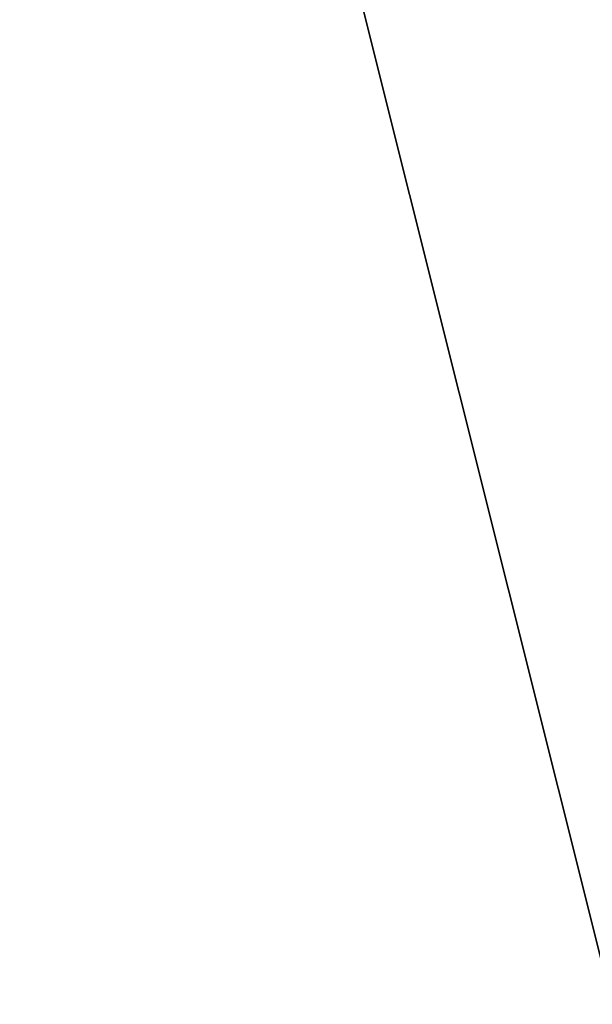
# Model space of a CAD drawing. Units: millimetres. Extents: x -2924 to 2924, y -4431 to 2924.
# Drawn here: x -83 to -80, y -51 to -47 of the extents above; entities that cross this region are included whole.
import ezdxf

# ---------------------------------------------------------------- set-up
doc = ezdxf.new("R2010")
doc.units = ezdxf.units.MM
doc.linetypes.add('STRICHPUNKT', pattern=[1, 0.5, -0.25, 0, -0.25])
doc.layers.add('ALBERO 01', color=7, linetype='Continuous')
doc.layers.add('SICHER-MIN', color=7, linetype='STRICHPUNKT')

msp = doc.modelspace()

# ---------------------------------------------------------------- linework, layer by layer
at = {"layer": 'ALBERO 01', "lineweight": 25}
for points in [[(50.798, -84.6633), (84.6633, -46.5777), (97.3757, 0), (84.6633, 46.5605), (50.798, 80.4258), (0, 93.1382), (-46.5605, 80.4258), (-80.4258, 46.5605), (-93.1382, 0), (-80.4258, -50.798), (-46.5605, -84.6633)], [(50.798, -84.6633), (84.6633, -50.798), (97.3757, 0), (84.6633, 46.5605), (50.798, 80.4258), (0, 93.1382), (-46.5605, 80.4258), (-80.4258, 46.5605), (-93.1382, 0), (-80.4258, -50.798), (-46.5605, -84.6633)], [(50.798, -84.6633), (84.6633, -50.798), (97.3757, 0), (84.6633, 46.5605), (50.798, 80.4258), (0, 93.1382), (-46.5605, 80.4258), (-80.4258, 46.5605), (-93.1382, 0), (-80.4258, -50.798), (-46.5605, -84.6633)], [(50.798, -84.6633), (84.6633, -50.798), (97.3757, 0), (84.6633, 46.5605), (50.798, 80.4258), (0, 93.1382), (-46.5605, 80.4258), (-80.4258, 46.5605), (-93.1382, 0), (-80.4258, -50.798), (-46.5605, -84.6633)], [(50.798, -84.6633), (84.6633, -50.798), (97.3757, 0), (84.6633, 46.5605), (50.798, 80.4258), (0, 93.1382), (-46.5605, 80.4258), (-80.4258, 46.5605), (-93.1382, 0), (-80.4258, -50.798), (-46.5605, -84.6633)], [(50.798, -84.6633), (84.6633, -50.798), (97.3757, 0), (84.6633, 46.5605), (50.798, 80.4258), (0, 93.1382), (-46.5605, 80.4258), (-80.4258, 46.5605), (-93.1382, 0), (-80.4258, -50.798), (-46.5605, -84.6633)], [(50.798, -84.6633), (84.6633, -50.798), (97.3757, 0), (84.6633, 46.5605), (50.798, 80.4258), (0, 93.1382), (-46.5605, 80.4258), (-80.4258, 46.5605), (-93.1382, 0), (-80.4258, -50.798), (-46.5605, -84.6633)], [(50.798, -84.6633), (84.6633, -50.798), (97.3757, 0), (84.6633, 46.5605), (50.798, 80.4258), (0, 93.1382), (-46.5605, 80.4258), (-80.4258, 46.5605), (-93.1382, 0), (-80.4258, -50.798), (-46.5605, -84.6633)], [(50.798, -84.6633), (84.6633, -50.798), (97.3757, 0), (84.6633, 46.5605), (50.798, 80.4258), (0, 93.1382), (-46.5605, 80.4258), (-80.4258, 46.5605), (-93.1382, 0), (-80.4258, -50.798), (-46.5605, -84.6633)], [(50.798, -84.6633), (84.6633, -50.798), (97.3757, 0), (84.6633, 46.5605), (50.798, 80.4258), (0, 93.1382), (-46.5605, 80.4258), (-80.4258, 46.5605), (-93.1382, 0), (-80.4258, -50.798), (-46.5605, -84.6633)], [(50.798, -84.6633), (84.6633, -50.798), (97.3757, 0), (84.6633, 46.5605), (50.798, 80.4258), (0, 93.1382), (-46.5605, 80.4258), (-80.4258, 46.5605), (-93.1382, 0), (-80.4258, -50.798), (-46.5605, -84.6633)], [(50.798, -84.6633), (84.6633, -46.5777), (97.3757, 0), (84.6633, 46.5605), (50.798, 80.4258), (0, 93.1382), (-46.5605, 80.4258), (-80.4258, 46.5605), (-93.1382, 0), (-80.4258, -50.798), (-46.5605, -84.6633)], [(50.798, -84.6633), (84.6633, -50.798), (97.3757, 0), (84.6633, 46.5605), (50.798, 80.4258), (0, 93.1382), (-46.5605, 80.4258), (-80.4258, 46.5605), (-93.1382, 0), (-80.4258, -50.798), (-46.5605, -84.6633)], [(50.798, -84.6633), (84.6633, -50.798), (97.3757, 0), (84.6633, 46.5605), (50.798, 80.4258), (0, 93.1382), (-46.5605, 80.4258), (-80.4258, 46.5605), (-93.1382, 0), (-80.4258, -50.798), (-46.5605, -84.6633)], [(50.798, -84.6633), (84.6633, -50.798), (97.3757, 0), (84.6633, 46.5605), (50.798, 80.4258), (0, 93.1382), (-46.5605, 80.4258), (-80.4258, 46.5605), (-93.1382, 0), (-80.4258, -50.798), (-46.5605, -84.6633)], [(50.798, -84.6633), (84.6633, -50.798), (97.3757, 0), (84.6633, 46.5605), (50.798, 80.4258), (0, 93.1382), (-46.5605, 80.4258), (-80.4258, 46.5605), (-93.1382, 0), (-80.4258, -50.798), (-46.5605, -84.6633)], [(50.798, -84.6633), (84.6633, -50.798), (97.3757, 0), (84.6633, 46.5605), (50.798, 80.4258), (0, 93.1382), (-46.5605, 80.4258), (-80.4258, 46.5605), (-93.1382, 0), (-80.4258, -50.798), (-46.5605, -84.6633)], [(50.798, -84.6633), (84.6633, -50.798), (97.3757, 0), (84.6633, 46.5605), (50.798, 80.4258), (0, 93.1382), (-46.5605, 80.4258), (-80.4258, 46.5605), (-93.1382, 0), (-80.4258, -50.798), (-46.5605, -84.6633)], [(50.798, -84.6633), (84.6633, -50.798), (97.3757, 0), (84.6633, 46.5605), (50.798, 80.4258), (0, 93.1382), (-46.5605, 80.4258), (-80.4258, 46.5605), (-93.1382, 0), (-80.4258, -50.798), (-46.5605, -84.6633)], [(50.798, -84.6633), (84.6633, -50.798), (97.3757, 0), (84.6633, 46.5605), (50.798, 80.4258), (0, 93.1382), (-46.5605, 80.4258), (-80.4258, 46.5605), (-93.1382, 0), (-80.4258, -50.798), (-46.5605, -84.6633)], [(50.798, -84.6633), (84.6633, -50.798), (97.3757, 0), (84.6633, 46.5605), (50.798, 80.4258), (0, 93.1382), (-46.5605, 80.4258), (-80.4258, 46.5605), (-93.1382, 0), (-80.4258, -50.798), (-46.5605, -84.6633)], [(50.798, -84.6633), (84.6633, -50.798), (97.3757, 0), (84.6633, 46.5605), (50.798, 80.4258), (0, 93.1382), (-46.5605, 80.4258), (-80.4258, 46.5605), (-93.1382, 0), (-80.4258, -50.798), (-46.5605, -84.6633)], [(50.798, -84.6633), (84.6633, -46.5777), (97.3757, 0), (84.6633, 46.5605), (50.798, 80.4258), (0, 93.1382), (-46.5605, 80.4258), (-80.4258, 46.5605), (-93.1382, 0), (-80.4258, -50.798), (-46.5605, -84.6633)], [(50.798, -84.6633), (84.6633, -50.798), (97.3757, 0), (84.6633, 46.5605), (50.798, 80.4258), (0, 93.1382), (-46.5605, 80.4258), (-80.4258, 46.5605), (-93.1382, 0), (-80.4258, -50.798), (-46.5605, -84.6633)], [(50.798, -84.6633), (84.6633, -50.798), (97.3757, 0), (84.6633, 46.5605), (50.798, 80.4258), (0, 93.1382), (-46.5605, 80.4258), (-80.4258, 46.5605), (-93.1382, 0), (-80.4258, -50.798), (-46.5605, -84.6633)], [(50.798, -84.6633), (84.6633, -50.798), (97.3757, 0), (84.6633, 46.5605), (50.798, 80.4258), (0, 93.1382), (-46.5605, 80.4258), (-80.4258, 46.5605), (-93.1382, 0), (-80.4258, -50.798), (-46.5605, -84.6633)], [(50.798, -84.6633), (84.6633, -50.798), (97.3757, 0), (84.6633, 46.5605), (50.798, 80.4258), (0, 93.1382), (-46.5605, 80.4258), (-80.4258, 46.5605), (-93.1382, 0), (-80.4258, -50.798), (-46.5605, -84.6633)], [(50.798, -84.6633), (84.6633, -50.798), (97.3757, 0), (84.6633, 46.5605), (50.798, 80.4258), (0, 93.1382), (-46.5605, 80.4258), (-80.4258, 46.5605), (-93.1382, 0), (-80.4258, -50.798), (-46.5605, -84.6633)], [(50.798, -84.6633), (84.6633, -50.798), (97.3757, 0), (84.6633, 46.5605), (50.798, 80.4258), (0, 93.1382), (-46.5605, 80.4258), (-80.4258, 46.5605), (-93.1382, 0), (-80.4258, -50.798), (-46.5605, -84.6633)], [(50.798, -84.6633), (84.6633, -50.798), (97.3757, 0), (84.6633, 46.5605), (50.798, 80.4258), (0, 93.1382), (-46.5605, 80.4258), (-80.4258, 46.5605), (-93.1382, 0), (-80.4258, -50.798), (-46.5605, -84.6633)], [(50.798, -84.6633), (84.6633, -50.798), (97.3757, 0), (84.6633, 46.5605), (50.798, 80.4258), (0, 93.1382), (-46.5605, 80.4258), (-80.4258, 46.5605), (-93.1382, 0), (-80.4258, -50.798), (-46.5605, -84.6633)], [(50.798, -84.6633), (84.6633, -50.798), (97.3757, 0), (84.6633, 46.5605), (50.798, 80.4258), (0, 93.1382), (-46.5605, 80.4258), (-80.4258, 46.5605), (-93.1382, 0), (-80.4258, -50.798), (-46.5605, -84.6633)], [(50.798, -84.6633), (84.6633, -50.798), (97.3757, 0), (84.6633, 46.5605), (50.798, 80.4258), (0, 93.1382), (-46.5605, 80.4258), (-80.4258, 46.5605), (-93.1382, 0), (-80.4258, -50.798), (-46.5605, -84.6633)], [(50.798, -84.6633), (84.6633, -46.5777), (97.3757, 0), (84.6633, 46.5605), (50.798, 80.4258), (0, 93.1382), (-46.5605, 80.4258), (-80.4258, 46.5605), (-93.1382, 0), (-80.4258, -50.798), (-46.5605, -84.6633)], [(50.798, -84.6633), (84.6633, -50.798), (97.3757, 0), (84.6633, 46.5605), (50.798, 80.4258), (0, 93.1382), (-46.5605, 80.4258), (-80.4258, 46.5605), (-93.1382, 0), (-80.4258, -50.798), (-46.5605, -84.6633)], [(50.798, -84.6633), (84.6633, -50.798), (97.3757, 0), (84.6633, 46.5605), (50.798, 80.4258), (0, 93.1382), (-46.5605, 80.4258), (-80.4258, 46.5605), (-93.1382, 0), (-80.4258, -50.798), (-46.5605, -84.6633)], [(50.798, -84.6633), (84.6633, -50.798), (97.3757, 0), (84.6633, 46.5605), (50.798, 80.4258), (0, 93.1382), (-46.5605, 80.4258), (-80.4258, 46.5605), (-93.1382, 0), (-80.4258, -50.798), (-46.5605, -84.6633)], [(50.798, -84.6633), (84.6633, -50.798), (97.3757, 0), (84.6633, 46.5605), (50.798, 80.4258), (0, 93.1382), (-46.5605, 80.4258), (-80.4258, 46.5605), (-93.1382, 0), (-80.4258, -50.798), (-46.5605, -84.6633)], [(50.798, -84.6633), (84.6633, -50.798), (97.3757, 0), (84.6633, 46.5605), (50.798, 80.4258), (0, 93.1382), (-46.5605, 80.4258), (-80.4258, 46.5605), (-93.1382, 0), (-80.4258, -50.798), (-46.5605, -84.6633)], [(50.798, -84.6633), (84.6633, -50.798), (97.3757, 0), (84.6633, 46.5605), (50.798, 80.4258), (0, 93.1382), (-46.5605, 80.4258), (-80.4258, 46.5605), (-93.1382, 0), (-80.4258, -50.798), (-46.5605, -84.6633)], [(50.798, -84.6633), (84.6633, -50.798), (97.3757, 0), (84.6633, 46.5605), (50.798, 80.4258), (0, 93.1382), (-46.5605, 80.4258), (-80.4258, 46.5605), (-93.1382, 0), (-80.4258, -50.798), (-46.5605, -84.6633)], [(50.798, -84.6633), (84.6633, -50.798), (97.3757, 0), (84.6633, 46.5605), (50.798, 80.4258), (0, 93.1382), (-46.5605, 80.4258), (-80.4258, 46.5605), (-93.1382, 0), (-80.4258, -50.798), (-46.5605, -84.6633)], [(50.798, -84.6633), (84.6633, -50.798), (97.3757, 0), (84.6633, 46.5605), (50.798, 80.4258), (0, 93.1382), (-46.5605, 80.4258), (-80.4258, 46.5605), (-93.1382, 0), (-80.4258, -50.798), (-46.5605, -84.6633)], [(50.798, -84.6633), (84.6633, -50.798), (97.3757, 0), (84.6633, 46.5605), (50.798, 80.4258), (0, 93.1382), (-46.5605, 80.4258), (-80.4258, 46.5605), (-93.1382, 0), (-80.4258, -50.798), (-46.5605, -84.6633)], [(50.798, -84.6633), (84.6633, -46.5777), (97.3757, 0), (84.6633, 46.5605), (50.798, 80.4258), (0, 93.1382), (-46.5605, 80.4258), (-80.4258, 46.5605), (-93.1382, 0), (-80.4258, -50.798), (-46.5605, -84.6633)], [(50.798, -84.6633), (84.6633, -50.798), (97.3757, 0), (84.6633, 46.5605), (50.798, 80.4258), (0, 93.1382), (-46.5605, 80.4258), (-80.4258, 46.5605), (-93.1382, 0), (-80.4258, -50.798), (-46.5605, -84.6633)], [(50.798, -84.6633), (84.6633, -50.798), (97.3757, 0), (84.6633, 46.5605), (50.798, 80.4258), (0, 93.1382), (-46.5605, 80.4258), (-80.4258, 46.5605), (-93.1382, 0), (-80.4258, -50.798), (-46.5605, -84.6633)], [(50.798, -84.6633), (84.6633, -50.798), (97.3757, 0), (84.6633, 46.5605), (50.798, 80.4258), (0, 93.1382), (-46.5605, 80.4258), (-80.4258, 46.5605), (-93.1382, 0), (-80.4258, -50.798), (-46.5605, -84.6633)], [(50.798, -84.6633), (84.6633, -50.798), (97.3757, 0), (84.6633, 46.5605), (50.798, 80.4258), (0, 93.1382), (-46.5605, 80.4258), (-80.4258, 46.5605), (-93.1382, 0), (-80.4258, -50.798), (-46.5605, -84.6633)], [(50.798, -84.6633), (84.6633, -50.798), (97.3757, 0), (84.6633, 46.5605), (50.798, 80.4258), (0, 93.1382), (-46.5605, 80.4258), (-80.4258, 46.5605), (-93.1382, 0), (-80.4258, -50.798), (-46.5605, -84.6633)], [(50.798, -84.6633), (84.6633, -50.798), (97.3757, 0), (84.6633, 46.5605), (50.798, 80.4258), (0, 93.1382), (-46.5605, 80.4258), (-80.4258, 46.5605), (-93.1382, 0), (-80.4258, -50.798), (-46.5605, -84.6633)], [(50.798, -84.6633), (84.6633, -50.798), (97.3757, 0), (84.6633, 46.5605), (50.798, 80.4258), (0, 93.1382), (-46.5605, 80.4258), (-80.4258, 46.5605), (-93.1382, 0), (-80.4258, -50.798), (-46.5605, -84.6633)], [(50.798, -84.6633), (84.6633, -50.798), (97.3757, 0), (84.6633, 46.5605), (50.798, 80.4258), (0, 93.1382), (-46.5605, 80.4258), (-80.4258, 46.5605), (-93.1382, 0), (-80.4258, -50.798), (-46.5605, -84.6633)], [(50.798, -84.6633), (84.6633, -50.798), (97.3757, 0), (84.6633, 46.5605), (50.798, 80.4258), (0, 93.1382), (-46.5605, 80.4258), (-80.4258, 46.5605), (-93.1382, 0), (-80.4258, -50.798), (-46.5605, -84.6633)], [(50.798, -84.6633), (84.6633, -50.798), (97.3757, 0), (84.6633, 46.5605), (50.798, 80.4258), (0, 93.1382), (-46.5605, 80.4258), (-80.4258, 46.5605), (-93.1382, 0), (-80.4258, -50.798), (-46.5605, -84.6633)], [(50.798, -84.6633), (84.6633, -46.5777), (97.3757, 0), (84.6633, 46.5605), (50.798, 80.4258), (0, 93.1382), (-46.5605, 80.4258), (-80.4258, 46.5605), (-93.1382, 0), (-80.4258, -50.798), (-46.5605, -84.6633)], [(50.798, -84.6633), (84.6633, -50.798), (97.3757, 0), (84.6633, 46.5605), (50.798, 80.4258), (0, 93.1382), (-46.5605, 80.4258), (-80.4258, 46.5605), (-93.1382, 0), (-80.4258, -50.798), (-46.5605, -84.6633)], [(50.798, -84.6633), (84.6633, -50.798), (97.3757, 0), (84.6633, 46.5605), (50.798, 80.4258), (0, 93.1382), (-46.5605, 80.4258), (-80.4258, 46.5605), (-93.1382, 0), (-80.4258, -50.798), (-46.5605, -84.6633)], [(50.798, -84.6633), (84.6633, -50.798), (97.3757, 0), (84.6633, 46.5605), (50.798, 80.4258), (0, 93.1382), (-46.5605, 80.4258), (-80.4258, 46.5605), (-93.1382, 0), (-80.4258, -50.798), (-46.5605, -84.6633)], [(50.798, -84.6633), (84.6633, -50.798), (97.3757, 0), (84.6633, 46.5605), (50.798, 80.4258), (0, 93.1382), (-46.5605, 80.4258), (-80.4258, 46.5605), (-93.1382, 0), (-80.4258, -50.798), (-46.5605, -84.6633)], [(50.798, -84.6633), (84.6633, -50.798), (97.3757, 0), (84.6633, 46.5605), (50.798, 80.4258), (0, 93.1382), (-46.5605, 80.4258), (-80.4258, 46.5605), (-93.1382, 0), (-80.4258, -50.798), (-46.5605, -84.6633)], [(50.798, -84.6633), (84.6633, -50.798), (97.3757, 0), (84.6633, 46.5605), (50.798, 80.4258), (0, 93.1382), (-46.5605, 80.4258), (-80.4258, 46.5605), (-93.1382, 0), (-80.4258, -50.798), (-46.5605, -84.6633)], [(50.798, -84.6633), (84.6633, -50.798), (97.3757, 0), (84.6633, 46.5605), (50.798, 80.4258), (0, 93.1382), (-46.5605, 80.4258), (-80.4258, 46.5605), (-93.1382, 0), (-80.4258, -50.798), (-46.5605, -84.6633)], [(50.798, -84.6633), (84.6633, -50.798), (97.3757, 0), (84.6633, 46.5605), (50.798, 80.4258), (0, 93.1382), (-46.5605, 80.4258), (-80.4258, 46.5605), (-93.1382, 0), (-80.4258, -50.798), (-46.5605, -84.6633)], [(50.798, -84.6633), (84.6633, -50.798), (97.3757, 0), (84.6633, 46.5605), (50.798, 80.4258), (0, 93.1382), (-46.5605, 80.4258), (-80.4258, 46.5605), (-93.1382, 0), (-80.4258, -50.798), (-46.5605, -84.6633)], [(50.798, -84.6633), (84.6633, -50.798), (97.3757, 0), (84.6633, 46.5605), (50.798, 80.4258), (0, 93.1382), (-46.5605, 80.4258), (-80.4258, 46.5605), (-93.1382, 0), (-80.4258, -50.798), (-46.5605, -84.6633)], [(50.798, -84.6633), (84.6633, -46.5777), (97.3757, 0), (84.6633, 46.5605), (50.798, 80.4258), (0, 93.1382), (-46.5605, 80.4258), (-80.4258, 46.5605), (-93.1382, 0), (-80.4258, -50.798), (-46.5605, -84.6633)], [(50.798, -84.6633), (84.6633, -50.798), (97.3757, 0), (84.6633, 46.5605), (50.798, 80.4258), (0, 93.1382), (-46.5605, 80.4258), (-80.4258, 46.5605), (-93.1382, 0), (-80.4258, -50.798), (-46.5605, -84.6633)], [(50.798, -84.6633), (84.6633, -50.798), (97.3757, 0), (84.6633, 46.5605), (50.798, 80.4258), (0, 93.1382), (-46.5605, 80.4258), (-80.4258, 46.5605), (-93.1382, 0), (-80.4258, -50.798), (-46.5605, -84.6633)], [(50.798, -84.6633), (84.6633, -50.798), (97.3757, 0), (84.6633, 46.5605), (50.798, 80.4258), (0, 93.1382), (-46.5605, 80.4258), (-80.4258, 46.5605), (-93.1382, 0), (-80.4258, -50.798), (-46.5605, -84.6633)], [(50.798, -84.6633), (84.6633, -50.798), (97.3757, 0), (84.6633, 46.5605), (50.798, 80.4258), (0, 93.1382), (-46.5605, 80.4258), (-80.4258, 46.5605), (-93.1382, 0), (-80.4258, -50.798), (-46.5605, -84.6633)], [(50.798, -84.6633), (84.6633, -50.798), (97.3757, 0), (84.6633, 46.5605), (50.798, 80.4258), (0, 93.1382), (-46.5605, 80.4258), (-80.4258, 46.5605), (-93.1382, 0), (-80.4258, -50.798), (-46.5605, -84.6633)], [(50.798, -84.6633), (84.6633, -50.798), (97.3757, 0), (84.6633, 46.5605), (50.798, 80.4258), (0, 93.1382), (-46.5605, 80.4258), (-80.4258, 46.5605), (-93.1382, 0), (-80.4258, -50.798), (-46.5605, -84.6633)], [(50.798, -84.6633), (84.6633, -50.798), (97.3757, 0), (84.6633, 46.5605), (50.798, 80.4258), (0, 93.1382), (-46.5605, 80.4258), (-80.4258, 46.5605), (-93.1382, 0), (-80.4258, -50.798), (-46.5605, -84.6633)], [(50.798, -84.6633), (84.6633, -50.798), (97.3757, 0), (84.6633, 46.5605), (50.798, 80.4258), (0, 93.1382), (-46.5605, 80.4258), (-80.4258, 46.5605), (-93.1382, 0), (-80.4258, -50.798), (-46.5605, -84.6633)], [(50.798, -84.6633), (84.6633, -50.798), (97.3757, 0), (84.6633, 46.5605), (50.798, 80.4258), (0, 93.1382), (-46.5605, 80.4258), (-80.4258, 46.5605), (-93.1382, 0), (-80.4258, -50.798), (-46.5605, -84.6633)], [(50.798, -84.6633), (84.6633, -50.798), (97.3757, 0), (84.6633, 46.5605), (50.798, 80.4258), (0, 93.1382), (-46.5605, 80.4258), (-80.4258, 46.5605), (-93.1382, 0), (-80.4258, -50.798), (-46.5605, -84.6633)], [(50.798, -84.6633), (84.6633, -46.5777), (97.3757, 0), (84.6633, 46.5605), (50.798, 80.4258), (0, 93.1382), (-46.5605, 80.4258), (-80.4258, 46.5605), (-93.1382, 0), (-80.4258, -50.798), (-46.5605, -84.6633)], [(50.798, -84.6633), (84.6633, -50.798), (97.3757, 0), (84.6633, 46.5605), (50.798, 80.4258), (0, 93.1382), (-46.5605, 80.4258), (-80.4258, 46.5605), (-93.1382, 0), (-80.4258, -50.798), (-46.5605, -84.6633)], [(50.798, -84.6633), (84.6633, -50.798), (97.3757, 0), (84.6633, 46.5605), (50.798, 80.4258), (0, 93.1382), (-46.5605, 80.4258), (-80.4258, 46.5605), (-93.1382, 0), (-80.4258, -50.798), (-46.5605, -84.6633)], [(50.798, -84.6633), (84.6633, -50.798), (97.3757, 0), (84.6633, 46.5605), (50.798, 80.4258), (0, 93.1382), (-46.5605, 80.4258), (-80.4258, 46.5605), (-93.1382, 0), (-80.4258, -50.798), (-46.5605, -84.6633)], [(50.798, -84.6633), (84.6633, -50.798), (97.3757, 0), (84.6633, 46.5605), (50.798, 80.4258), (0, 93.1382), (-46.5605, 80.4258), (-80.4258, 46.5605), (-93.1382, 0), (-80.4258, -50.798), (-46.5605, -84.6633)], [(50.798, -84.6633), (84.6633, -50.798), (97.3757, 0), (84.6633, 46.5605), (50.798, 80.4258), (0, 93.1382), (-46.5605, 80.4258), (-80.4258, 46.5605), (-93.1382, 0), (-80.4258, -50.798), (-46.5605, -84.6633)], [(50.798, -84.6633), (84.6633, -50.798), (97.3757, 0), (84.6633, 46.5605), (50.798, 80.4258), (0, 93.1382), (-46.5605, 80.4258), (-80.4258, 46.5605), (-93.1382, 0), (-80.4258, -50.798), (-46.5605, -84.6633)], [(50.798, -84.6633), (84.6633, -50.798), (97.3757, 0), (84.6633, 46.5605), (50.798, 80.4258), (0, 93.1382), (-46.5605, 80.4258), (-80.4258, 46.5605), (-93.1382, 0), (-80.4258, -50.798), (-46.5605, -84.6633)], [(50.798, -84.6633), (84.6633, -50.798), (97.3757, 0), (84.6633, 46.5605), (50.798, 80.4258), (0, 93.1382), (-46.5605, 80.4258), (-80.4258, 46.5605), (-93.1382, 0), (-80.4258, -50.798), (-46.5605, -84.6633)], [(50.798, -84.6633), (84.6633, -50.798), (97.3757, 0), (84.6633, 46.5605), (50.798, 80.4258), (0, 93.1382), (-46.5605, 80.4258), (-80.4258, 46.5605), (-93.1382, 0), (-80.4258, -50.798), (-46.5605, -84.6633)], [(50.798, -84.6633), (84.6633, -50.798), (97.3757, 0), (84.6633, 46.5605), (50.798, 80.4258), (0, 93.1382), (-46.5605, 80.4258), (-80.4258, 46.5605), (-93.1382, 0), (-80.4258, -50.798), (-46.5605, -84.6633)], [(-93.1382, 0), (-80.4258, -50.798), (-80.4258, -46.5777)], [(-80.4258, -50.798), (-93.1382, 0)], [(-80.4258, -50.798), (-93.1382, 0)], [(-80.4258, -50.798), (-93.1382, 0)], [(-80.4258, -50.798), (-93.1382, 0)], [(-80.4258, -50.798), (-93.1382, 0)], [(-80.4258, -50.798), (-93.1382, 0)], [(-80.4258, -50.798), (-93.1382, 0)], [(-80.4258, -50.798), (-93.1382, 0)], [(-93.1382, 0), (-80.4258, -50.798), (-80.4258, -46.5777)], [(-80.4258, -50.798), (-93.1382, 0)], [(-80.4258, -50.798), (-93.1382, 0)], [(-80.4258, -50.798), (-93.1382, 0)], [(-80.4258, -50.798), (-93.1382, 0)], [(-80.4258, -50.798), (-93.1382, 0)], [(-80.4258, -50.798), (-93.1382, 0)], [(-80.4258, -50.798), (-93.1382, 0)], [(-80.4258, -50.798), (-93.1382, 0)], [(-93.1382, 0), (-80.4258, -50.798), (-80.4258, -46.5777)], [(-80.4258, -50.798), (-93.1382, 0)], [(-80.4258, -50.798), (-93.1382, 0)], [(-80.4258, -50.798), (-93.1382, 0)], [(-80.4258, -50.798), (-93.1382, 0)], [(-80.4258, -50.798), (-93.1382, 0)], [(-80.4258, -50.798), (-93.1382, 0)], [(-80.4258, -50.798), (-93.1382, 0)], [(-80.4258, -50.798), (-93.1382, 0)], [(-93.1382, 0), (-80.4258, -50.798), (-80.4258, -46.5777)], [(-80.4258, -50.798), (-93.1382, 0)], [(-80.4258, -50.798), (-93.1382, 0)], [(-80.4258, -50.798), (-93.1382, 0)], [(-80.4258, -50.798), (-93.1382, 0)], [(-80.4258, -50.798), (-93.1382, 0)], [(-80.4258, -50.798), (-93.1382, 0)], [(-80.4258, -50.798), (-93.1382, 0)], [(-80.4258, -50.798), (-93.1382, 0)], [(-93.1382, 0), (-80.4258, -50.798), (-80.4258, -46.5777)], [(-80.4258, -50.798), (-93.1382, 0)], [(-80.4258, -50.798), (-93.1382, 0)], [(-80.4258, -50.798), (-93.1382, 0)], [(-80.4258, -50.798), (-93.1382, 0)], [(-80.4258, -50.798), (-93.1382, 0)], [(-80.4258, -50.798), (-93.1382, 0)], [(-80.4258, -50.798), (-93.1382, 0)], [(-80.4258, -50.798), (-93.1382, 0)], [(-93.1382, 0), (-80.4258, -50.798), (-80.4258, -46.5777)], [(-80.4258, -50.798), (-93.1382, 0)], [(-80.4258, -50.798), (-93.1382, 0)], [(-80.4258, -50.798), (-93.1382, 0)], [(-80.4258, -50.798), (-93.1382, 0)], [(-80.4258, -50.798), (-93.1382, 0)], [(-80.4258, -50.798), (-93.1382, 0)], [(-80.4258, -50.798), (-93.1382, 0)], [(-80.4258, -50.798), (-93.1382, 0)], [(-93.1382, 0), (-80.4258, -50.798), (-80.4258, -46.5777)], [(-80.4258, -50.798), (-93.1382, 0)], [(-80.4258, -50.798), (-93.1382, 0)], [(-80.4258, -50.798), (-93.1382, 0)], [(-80.4258, -50.798), (-93.1382, 0)], [(-80.4258, -50.798), (-93.1382, 0)], [(-80.4258, -50.798), (-93.1382, 0)], [(-80.4258, -50.798), (-93.1382, 0)], [(-80.4258, -50.798), (-93.1382, 0)], [(-93.1382, 0), (-80.4258, -50.798), (-80.4258, -46.5777)], [(-80.4258, -50.798), (-93.1382, 0)], [(-80.4258, -50.798), (-93.1382, 0)], [(-80.4258, -50.798), (-93.1382, 0)], [(-80.4258, -50.798), (-93.1382, 0)], [(-80.4258, -50.798), (-93.1382, 0)], [(-80.4258, -50.798), (-93.1382, 0)], [(-80.4258, -50.798), (-93.1382, 0)], [(-80.4258, -50.798), (-93.1382, 0)]]:
    msp.add_lwpolyline(points, dxfattribs=at)
for points, knots in [([(825.4971, 0), (825.4971, 0), (778.9366, 0), (778.9366, 0), (778.9366, 0), (825.4971, 0), (825.4971, 0), (825.4971, 0), (817.0394, -131.241), (817.0394, -131.241), (817.0394, -131.241), (783.1741, -254.0071), (783.1741, -254.0071), (783.1741, -254.0071), (736.5964, -376.7731), (736.5964, -376.7731), (736.5964, -376.7731), (668.8657, -486.844), (668.8657, -486.844), (668.8657, -486.844), (584.2025, -584.2025), (584.2025, -584.2025), (584.2025, -584.2025), (486.8268, -668.8657), (486.8268, -668.8657), (486.8268, -668.8657), (376.7731, -736.5964), (376.7731, -736.5964), (376.7731, -736.5964), (258.2273, -783.1741), (258.2273, -783.1741), (258.2273, -783.1741), (131.241, -812.8019), (131.241, -812.8019), (131.241, -812.8019), (0, -825.4971), (0, -825.4971), (0, -825.4971), (-127.0035, -812.8019), (-127.0035, -812.8019), (-127.0035, -812.8019), (-254.0071, -783.1741), (-254.0071, -783.1741), (-254.0071, -783.1741), (-372.5356, -736.5964), (-372.5356, -736.5964), (-372.5356, -736.5964), (-482.6065, -668.8657), (-482.6065, -668.8657), (-482.6065, -668.8657), (-579.965, -584.2025), (-579.965, -584.2025), (-579.965, -584.2025), (-664.6283, -486.844), (-664.6283, -486.844), (-664.6283, -486.844), (-732.3761, -376.7731), (-732.3761, -376.7731), (-732.3761, -376.7731), (-783.1741, -254.0071), (-783.1741, -254.0071), (-783.1741, -254.0071), (-812.8019, -131.241), (-812.8019, -131.241), (-812.8019, -131.241), (-821.2596, 0), (-821.2596, 0), (-821.2596, 0), (-812.8019, 127.0035), (-812.8019, 127.0035), (-812.8019, 127.0035), (-783.1741, 253.9898), (-783.1741, 253.9898), (-783.1741, 253.9898), (-732.3761, 372.5356), (-732.3761, 372.5356), (-732.3761, 372.5356), (-664.6283, 482.5893), (-664.6283, 482.5893), (-664.6283, 482.5893), (-579.965, 579.965), (-579.965, 579.965), (-579.965, 579.965), (-482.6065, 664.6283), (-482.6065, 664.6283), (-482.6065, 664.6283), (-372.5356, 732.3589), (-372.5356, 732.3589), (-372.5356, 732.3589), (-254.0071, 783.1568), (-254.0071, 783.1568), (-254.0071, 783.1568), (-127.0035, 812.8019), (-127.0035, 812.8019), (-127.0035, 812.8019), (0, 821.2596), (0, 821.2596), (0, 821.2596), (131.241, 812.8019), (131.241, 812.8019), (131.241, 812.8019), (258.2273, 783.1568), (258.2273, 783.1568), (258.2273, 783.1568), (376.7731, 732.3589), (376.7731, 732.3589), (376.7731, 732.3589), (486.8268, 664.6283), (486.8268, 664.6283), (486.8268, 664.6283), (584.2025, 579.965), (584.2025, 579.965), (584.2025, 579.965), (668.8657, 482.5893), (668.8657, 482.5893), (668.8657, 482.5893), (736.5964, 372.5356), (736.5964, 372.5356), (736.5964, 372.5356), (783.1741, 253.9898), (783.1741, 253.9898), (783.1741, 253.9898), (817.0394, 127.0035), (817.0394, 127.0035), (817.0394, 127.0035), (825.4971, 0), (825.4971, 0)], [0, 0, 0, 0, 1, 1, 1, 2, 2, 2, 3, 3, 3, 4, 4, 4, 5, 5, 5, 6, 6, 6, 7, 7, 7, 8, 8, 8, 9, 9, 9, 10, 10, 10, 11, 11, 11, 12, 12, 12, 13, 13, 13, 14, 14, 14, 15, 15, 15, 16, 16, 16, 17, 17, 17, 18, 18, 18, 19, 19, 19, 20, 20, 20, 21, 21, 21, 22, 22, 22, 23, 23, 23, 24, 24, 24, 25, 25, 25, 26, 26, 26, 27, 27, 27, 28, 28, 28, 29, 29, 29, 30, 30, 30, 31, 31, 31, 32, 32, 32, 33, 33, 33, 34, 34, 34, 35, 35, 35, 36, 36, 36, 37, 37, 37, 38, 38, 38, 39, 39, 39, 40, 40, 40, 41, 41, 41, 42, 42, 42, 42]), ([(825.4971, 0), (825.4971, 0), (778.9366, 0), (778.9366, 0), (778.9366, 0), (825.4971, 0), (825.4971, 0), (825.4971, 0), (817.0394, -131.241), (817.0394, -131.241), (817.0394, -131.241), (783.1741, -254.0071), (783.1741, -254.0071), (783.1741, -254.0071), (736.5964, -376.7731), (736.5964, -376.7731), (736.5964, -376.7731), (668.8657, -486.844), (668.8657, -486.844), (668.8657, -486.844), (584.2025, -584.2025), (584.2025, -584.2025), (584.2025, -584.2025), (486.8268, -668.8657), (486.8268, -668.8657), (486.8268, -668.8657), (376.7731, -736.5964), (376.7731, -736.5964), (376.7731, -736.5964), (258.2273, -783.1741), (258.2273, -783.1741), (258.2273, -783.1741), (131.241, -812.8019), (131.241, -812.8019), (131.241, -812.8019), (0, -825.4971), (0, -825.4971), (0, -825.4971), (-127.0035, -812.8019), (-127.0035, -812.8019), (-127.0035, -812.8019), (-254.0071, -783.1741), (-254.0071, -783.1741), (-254.0071, -783.1741), (-372.5356, -736.5964), (-372.5356, -736.5964), (-372.5356, -736.5964), (-482.6065, -668.8657), (-482.6065, -668.8657), (-482.6065, -668.8657), (-579.965, -584.2025), (-579.965, -584.2025), (-579.965, -584.2025), (-664.6283, -486.844), (-664.6283, -486.844), (-664.6283, -486.844), (-732.3761, -376.7731), (-732.3761, -376.7731), (-732.3761, -376.7731), (-783.1741, -254.0071), (-783.1741, -254.0071), (-783.1741, -254.0071), (-812.8019, -131.241), (-812.8019, -131.241), (-812.8019, -131.241), (-821.2596, 0), (-821.2596, 0), (-821.2596, 0), (-812.8019, 127.0035), (-812.8019, 127.0035), (-812.8019, 127.0035), (-783.1741, 253.9898), (-783.1741, 253.9898), (-783.1741, 253.9898), (-732.3761, 372.5356), (-732.3761, 372.5356), (-732.3761, 372.5356), (-664.6283, 482.5893), (-664.6283, 482.5893), (-664.6283, 482.5893), (-579.965, 579.965), (-579.965, 579.965), (-579.965, 579.965), (-482.6065, 664.6283), (-482.6065, 664.6283), (-482.6065, 664.6283), (-372.5356, 732.3589), (-372.5356, 732.3589), (-372.5356, 732.3589), (-254.0071, 783.1568), (-254.0071, 783.1568), (-254.0071, 783.1568), (-127.0035, 812.8019), (-127.0035, 812.8019), (-127.0035, 812.8019), (0, 821.2596), (0, 821.2596), (0, 821.2596), (131.241, 812.8019), (131.241, 812.8019), (131.241, 812.8019), (258.2273, 783.1568), (258.2273, 783.1568), (258.2273, 783.1568), (376.7731, 732.3589), (376.7731, 732.3589), (376.7731, 732.3589), (486.8268, 664.6283), (486.8268, 664.6283), (486.8268, 664.6283), (584.2025, 579.965), (584.2025, 579.965), (584.2025, 579.965), (668.8657, 482.5893), (668.8657, 482.5893), (668.8657, 482.5893), (736.5964, 372.5356), (736.5964, 372.5356), (736.5964, 372.5356), (783.1741, 253.9898), (783.1741, 253.9898), (783.1741, 253.9898), (817.0394, 127.0035), (817.0394, 127.0035), (817.0394, 127.0035), (825.4971, 0), (825.4971, 0)], [0, 0, 0, 0, 1, 1, 1, 2, 2, 2, 3, 3, 3, 4, 4, 4, 5, 5, 5, 6, 6, 6, 7, 7, 7, 8, 8, 8, 9, 9, 9, 10, 10, 10, 11, 11, 11, 12, 12, 12, 13, 13, 13, 14, 14, 14, 15, 15, 15, 16, 16, 16, 17, 17, 17, 18, 18, 18, 19, 19, 19, 20, 20, 20, 21, 21, 21, 22, 22, 22, 23, 23, 23, 24, 24, 24, 25, 25, 25, 26, 26, 26, 27, 27, 27, 28, 28, 28, 29, 29, 29, 30, 30, 30, 31, 31, 31, 32, 32, 32, 33, 33, 33, 34, 34, 34, 35, 35, 35, 36, 36, 36, 37, 37, 37, 38, 38, 38, 39, 39, 39, 40, 40, 40, 41, 41, 41, 42, 42, 42, 42]), ([(808.5644, 0), (808.5644, 0), (791.6318, 0), (791.6318, 0), (791.6318, 0), (808.5644, 0), (808.5644, 0), (808.5644, 0), (749.2915, -309.0425), (749.2915, -309.0425), (749.2915, -309.0425), (571.5073, -571.5073), (571.5073, -571.5073), (571.5073, -571.5073), (309.0425, -745.0713), (309.0425, -745.0713), (309.0425, -745.0713), (0, -808.5644), (0, -808.5644), (0, -808.5644), (-309.0425, -745.0713), (-309.0425, -745.0713), (-309.0425, -745.0713), (-571.5073, -571.5073), (-571.5073, -571.5073), (-571.5073, -571.5073), (-745.0713, -309.0425), (-745.0713, -309.0425), (-745.0713, -309.0425), (-804.327, 0), (-804.327, 0), (-804.327, 0), (-745.0713, 309.0253), (-745.0713, 309.0253), (-745.0713, 309.0253), (-571.5073, 567.2698), (-571.5073, 567.2698), (-571.5073, 567.2698), (-309.0425, 745.0713), (-309.0425, 745.0713), (-309.0425, 745.0713), (0, 804.327), (0, 804.327), (0, 804.327), (309.0425, 745.0713), (309.0425, 745.0713), (309.0425, 745.0713), (571.5073, 567.2698), (571.5073, 567.2698), (571.5073, 567.2698), (749.2915, 309.0253), (749.2915, 309.0253), (749.2915, 309.0253), (808.5644, 0), (808.5644, 0)], [0, 0, 0, 0, 1, 1, 1, 2, 2, 2, 3, 3, 3, 4, 4, 4, 5, 5, 5, 6, 6, 6, 7, 7, 7, 8, 8, 8, 9, 9, 9, 10, 10, 10, 11, 11, 11, 12, 12, 12, 13, 13, 13, 14, 14, 14, 15, 15, 15, 16, 16, 16, 17, 17, 17, 18, 18, 18, 18]), ([(-93.1382, 0), (-93.1382, 0), (-80.4258, -50.798), (-80.4258, -50.798), (-80.4258, -50.798), (-93.1382, 0), (-93.1382, 0)], [0, 0, 0, 0, 1, 1, 1, 2, 2, 2, 2]), ([(-93.1382, 0), (-93.1382, 0), (-80.4258, -50.798), (-80.4258, -50.798), (-80.4258, -50.798), (-93.1382, 0), (-93.1382, 0)], [0, 0, 0, 0, 1, 1, 1, 2, 2, 2, 2]), ([(-93.1382, 0), (-93.1382, 0), (-80.4258, -50.798), (-80.4258, -50.798), (-80.4258, -50.798), (-93.1382, 0), (-93.1382, 0)], [0, 0, 0, 0, 1, 1, 1, 2, 2, 2, 2]), ([(-93.1382, 0), (-93.1382, 0), (-80.4258, -50.798), (-80.4258, -50.798), (-80.4258, -50.798), (-93.1382, 0), (-93.1382, 0)], [0, 0, 0, 0, 1, 1, 1, 2, 2, 2, 2]), ([(-93.1382, 0), (-93.1382, 0), (-80.4258, -50.798), (-80.4258, -50.798), (-80.4258, -50.798), (-93.1382, 0), (-93.1382, 0)], [0, 0, 0, 0, 1, 1, 1, 2, 2, 2, 2]), ([(-93.1382, 0), (-93.1382, 0), (-80.4258, -50.798), (-80.4258, -50.798), (-80.4258, -50.798), (-93.1382, 0), (-93.1382, 0)], [0, 0, 0, 0, 1, 1, 1, 2, 2, 2, 2]), ([(-93.1382, 0), (-93.1382, 0), (-80.4258, -50.798), (-80.4258, -50.798), (-80.4258, -50.798), (-93.1382, 0), (-93.1382, 0)], [0, 0, 0, 0, 1, 1, 1, 2, 2, 2, 2]), ([(-93.1382, 0), (-93.1382, 0), (-80.4258, -50.798), (-80.4258, -50.798), (-80.4258, -50.798), (-93.1382, 0), (-93.1382, 0)], [0, 0, 0, 0, 1, 1, 1, 2, 2, 2, 2])]:
    msp.add_open_spline(points, degree=3, knots=knots, dxfattribs=at)
at = {"layer": 'SICHER-MIN'}
msp.add_arc((0, 0), 2924, 0.351579, 0.3503938, dxfattribs=at)

doc.saveas('drawing.dxf')
